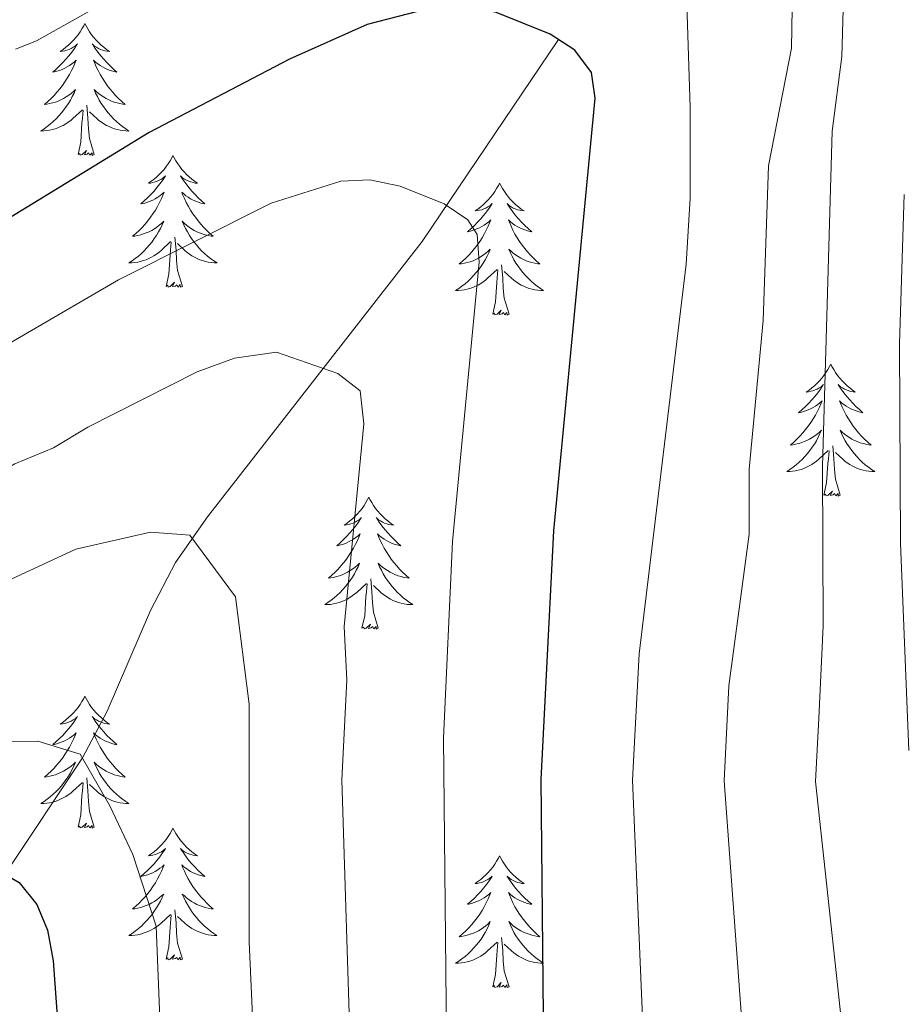
# Model space of a CAD drawing. Units: metres. Extents: x 592117 to 596613, y 4786499 to 4789531.
# Drawn here: x 593996 to 594076, y 4787046 to 4787135 of the extents above; entities that cross this region are included whole.
import ezdxf

# ---------------------------------------------------------------- set-up
doc = ezdxf.new("R2010")
doc.units = ezdxf.units.M
doc.header["$MEASUREMENT"] = 0
doc.linetypes.add('DGN Style 3', pattern=[1147.6976, 819.784, -327.9136])
for name, color, linetype, lineweight in [('Nivel 11', 7, 'Continuous', 0), ('Nivel 36', 7, 'Continuous', 0), ('Nivel 4', 7, 'Continuous', 0), ('Nivel 5', 7, 'Continuous', 0), ('Nivel 61', 7, 'Continuous', 0), ('Nivel 63', 7, 'Continuous', 0)]:
    doc.layers.add(name, color=color, linetype=linetype, lineweight=lineweight)

msp = doc.modelspace()

# ---------------------------------------------------------------- linework, layer by layer
at = {"layer": 'Nivel 11', "color": 142, "linetype": 'DGN Style 3', "lineweight": 13}
msp.add_polyline3d([(593952.61, 4786917.82, 318), (593956.11, 4786924.16, 318.63), (593958.99, 4786931, 319.48), (593960.85, 4786936.5, 320.45), (593964.56, 4786950.69, 323.64), (593967.42, 4786966.39, 327.07), (593969.92, 4786982.63, 330.5), (593972.11, 4787002.15, 334.24), (593973.69, 4787013.13, 336.67), (593975.34, 4787020.22, 338.46), (593977.63, 4787026.27, 340), (593983.58, 4787037.16, 342.32), (593988.53, 4787045.47, 344.51), (593990.41, 4787048.87, 345.85), (593995.08, 4787057.32, 350), (594002.07, 4787067.86, 355), (594004.3, 4787072.08, 356.36), (594008.24, 4787081.17, 358.37), (594010.49, 4787085.52, 359.37), (594013.38, 4787089.65, 360.62), (594032.78, 4787114.51, 368.92), (594045.08, 4787132.78, 375)], dxfattribs=at)
at = {"layer": 'Nivel 36', "color": 92, "linetype": 'Continuous', "lineweight": 0, "flags": 128}
for points in [[(594002.3, 4787134.23), (594002.19, 4787134.01), (594002.03, 4787133.73), (594001.86, 4787133.47), (594001.68, 4787133.21), (594001.49, 4787132.96), (594001.28, 4787132.72), (594001.06, 4787132.5), (594000.83, 4787132.28), (594000.59, 4787132.08), (594000.34, 4787131.89), (594000.08, 4787131.71), (594000.28, 4787131.73), (594000.48, 4787131.77), (594000.68, 4787131.83), (594000.87, 4787131.89), (594001.06, 4787131.98), (594001.25, 4787132.08), (594001.42, 4787132.19), (594001.62, 4787132.38), (594001.58, 4787132.32), (594001.35, 4787131.97), (594001.11, 4787131.63), (594000.85, 4787131.31), (594000.59, 4787130.99), (594000.31, 4787130.69), (594000.01, 4787130.39), (593999.71, 4787130.11), (593999.4, 4787129.84), (593999.52, 4787129.86), (593999.77, 4787129.92), (594000.01, 4787129.99), (594000.25, 4787130.08), (594000.48, 4787130.19), (594000.7, 4787130.3), (594000.92, 4787130.43), (594001.12, 4787130.58), (594001.32, 4787130.74), (594001.51, 4787130.91), (594001.42, 4787130.69), (594001.26, 4787130.32), (594001.09, 4787129.97), (594000.91, 4787129.62), (594000.71, 4787129.28), (594000.49, 4787128.95), (594000.27, 4787128.63), (594000.03, 4787128.32), (593999.78, 4787128.01), (593999.51, 4787127.72), (593999.24, 4787127.44), (593998.95, 4787127.17), (593998.65, 4787126.91), (593998.85, 4787126.94), (593999.12, 4787126.99), (593999.38, 4787127.05), (593999.64, 4787127.13), (593999.89, 4787127.22), (594000.14, 4787127.33), (594000.38, 4787127.45), (594000.62, 4787127.59), (594000.84, 4787127.74), (594001.06, 4787127.91), (594001.27, 4787128.08), (594001.46, 4787128.27), (594001.32, 4787127.94)], [(594002.3, 4787134.23), (594002.41, 4787134.01), (594002.56, 4787133.73), (594002.73, 4787133.47), (594002.91, 4787133.21), (594003.11, 4787132.96), (594003.31, 4787132.72), (594003.53, 4787132.5), (594003.76, 4787132.28), (594004, 4787132.08), (594004.25, 4787131.89), (594004.51, 4787131.71), (594004.31, 4787131.73), (594004.11, 4787131.77), (594003.91, 4787131.83), (594003.72, 4787131.89), (594003.53, 4787131.98), (594003.35, 4787132.08), (594003.17, 4787132.19), (594002.97, 4787132.38), (594003.01, 4787132.32), (594003.24, 4787131.97), (594003.48, 4787131.63), (594003.74, 4787131.31), (594004.01, 4787130.99), (594004.29, 4787130.69), (594004.58, 4787130.39), (594004.88, 4787130.11), (594005.19, 4787129.84), (594005.07, 4787129.86), (594004.82, 4787129.92), (594004.58, 4787129.99), (594004.35, 4787130.08), (594004.11, 4787130.19), (594003.89, 4787130.3), (594003.68, 4787130.43), (594003.47, 4787130.58), (594003.27, 4787130.74), (594003.09, 4787130.91), (594003.17, 4787130.69), (594003.33, 4787130.32), (594003.5, 4787129.97), (594003.69, 4787129.62), (594003.89, 4787129.28), (594004.1, 4787128.95), (594004.32, 4787128.63), (594004.56, 4787128.32), (594004.81, 4787128.01), (594005.08, 4787127.72), (594005.35, 4787127.44), (594005.64, 4787127.17), (594005.94, 4787126.91), (594005.74, 4787126.94), (594005.47, 4787126.99), (594005.21, 4787127.05), (594004.95, 4787127.13), (594004.7, 4787127.22), (594004.45, 4787127.33), (594004.21, 4787127.45), (594003.97, 4787127.59), (594003.75, 4787127.74), (594003.53, 4787127.91), (594003.33, 4787128.08), (594003.13, 4787128.27), (594003.27, 4787127.94)], [(594001.32, 4787127.94), (594001.16, 4787127.62), (594000.99, 4787127.31), (594000.81, 4787127), (594000.61, 4787126.71), (594000.41, 4787126.42), (594000.18, 4787126.14), (593999.95, 4787125.87), (593999.7, 4787125.61), (593999.44, 4787125.37), (593999.17, 4787125.13), (593998.89, 4787124.91), (593998.61, 4787124.7), (593998.32, 4787124.51), (593998.58, 4787124.52), (593998.84, 4787124.55), (593999.11, 4787124.59), (593999.37, 4787124.64), (593999.62, 4787124.72), (593999.87, 4787124.8), (594000.11, 4787124.91), (594000.35, 4787125.02), (594000.58, 4787125.15), (594000.8, 4787125.3), (594001.02, 4787125.46), (594001.22, 4787125.63), (594002.07, 4787126.43)], [(594003.27, 4787127.94), (594003.43, 4787127.62), (594003.6, 4787127.31), (594003.78, 4787127), (594003.98, 4787126.71), (594004.19, 4787126.42), (594004.41, 4787126.14), (594004.65, 4787125.87), (594004.89, 4787125.61), (594005.15, 4787125.37), (594005.42, 4787125.13), (594005.7, 4787124.91), (594005.99, 4787124.7), (594006.28, 4787124.51), (594006.01, 4787124.52), (594005.75, 4787124.55), (594005.49, 4787124.59), (594005.23, 4787124.64), (594004.97, 4787124.72), (594004.72, 4787124.8), (594004.48, 4787124.91), (594004.24, 4787125.02), (594004.01, 4787125.15), (594003.79, 4787125.3), (594003.57, 4787125.46), (594003.37, 4787125.63), (594002.71, 4787126.25)], [(594003.15, 4787122.38), (594002.72, 4787123.82), (594002.63, 4787124.72), (594002.58, 4787125.67), (594002.48, 4787126.83)], [(594001.68, 4787122.38), (594001.92, 4787123.49), (594002.03, 4787125.24), (594002.08, 4787125.67), (594002.15, 4787126.39)], [(594003.15, 4787122.38), (594002.97, 4787122.31), (594002.95, 4787122.55), (594002.76, 4787122.33), (594002.64, 4787122.53), (594002.52, 4787122.42), (594002.25, 4787122.37), (594002.45, 4787122.76), (594002.06, 4787122.38), (594001.87, 4787122.33), (594001.83, 4787122.49), (594001.68, 4787122.38)], [(594010.26, 4787122.31), (594010.15, 4787122.09), (594009.99, 4787121.81), (594009.82, 4787121.55), (594009.64, 4787121.29), (594009.45, 4787121.04), (594009.24, 4787120.81), (594009.02, 4787120.58), (594008.79, 4787120.36), (594008.55, 4787120.16), (594008.3, 4787119.97), (594008.04, 4787119.79), (594008.24, 4787119.81), (594008.44, 4787119.85), (594008.64, 4787119.91), (594008.83, 4787119.98), (594009.02, 4787120.06), (594009.21, 4787120.16), (594009.38, 4787120.27), (594009.58, 4787120.46), (594009.54, 4787120.4), (594009.31, 4787120.05), (594009.07, 4787119.72), (594008.81, 4787119.39), (594008.55, 4787119.07), (594008.27, 4787118.77), (594007.97, 4787118.48), (594007.67, 4787118.19), (594007.36, 4787117.92), (594007.48, 4787117.95), (594007.73, 4787118), (594007.97, 4787118.08), (594008.21, 4787118.16), (594008.44, 4787118.27), (594008.66, 4787118.39), (594008.88, 4787118.52), (594009.08, 4787118.66), (594009.28, 4787118.82), (594009.47, 4787118.99), (594009.38, 4787118.77), (594009.22, 4787118.41), (594009.05, 4787118.05), (594008.87, 4787117.7), (594008.67, 4787117.36), (594008.45, 4787117.03), (594008.23, 4787116.71), (594007.99, 4787116.4), (594007.74, 4787116.1), (594007.47, 4787115.8), (594007.2, 4787115.52), (594006.91, 4787115.25), (594006.61, 4787114.99), (594006.81, 4787115.02), (594007.08, 4787115.07), (594007.34, 4787115.13), (594007.6, 4787115.21), (594007.85, 4787115.3), (594008.1, 4787115.41), (594008.34, 4787115.53), (594008.58, 4787115.67), (594008.8, 4787115.82), (594009.02, 4787115.99), (594009.23, 4787116.16), (594009.42, 4787116.35), (594009.28, 4787116.02)], [(594010.26, 4787122.31), (594010.37, 4787122.09), (594010.52, 4787121.81), (594010.69, 4787121.55), (594010.87, 4787121.29), (594011.07, 4787121.04), (594011.27, 4787120.81), (594011.49, 4787120.58), (594011.72, 4787120.36), (594011.96, 4787120.16), (594012.21, 4787119.97), (594012.47, 4787119.79), (594012.27, 4787119.81), (594012.07, 4787119.85), (594011.87, 4787119.91), (594011.68, 4787119.98), (594011.49, 4787120.06), (594011.31, 4787120.16), (594011.13, 4787120.27), (594010.93, 4787120.46), (594010.97, 4787120.4), (594011.2, 4787120.05), (594011.44, 4787119.72), (594011.7, 4787119.39), (594011.97, 4787119.07), (594012.25, 4787118.77), (594012.54, 4787118.48), (594012.84, 4787118.19), (594013.15, 4787117.92), (594013.03, 4787117.95), (594012.78, 4787118), (594012.54, 4787118.08), (594012.31, 4787118.16), (594012.07, 4787118.27), (594011.85, 4787118.39), (594011.64, 4787118.52), (594011.43, 4787118.66), (594011.23, 4787118.82), (594011.05, 4787118.99), (594011.13, 4787118.77), (594011.29, 4787118.41), (594011.46, 4787118.05), (594011.65, 4787117.7), (594011.85, 4787117.36), (594012.06, 4787117.03), (594012.28, 4787116.71), (594012.52, 4787116.4), (594012.77, 4787116.1), (594013.04, 4787115.8), (594013.31, 4787115.52), (594013.6, 4787115.25), (594013.9, 4787114.99), (594013.7, 4787115.02), (594013.43, 4787115.07), (594013.17, 4787115.13), (594012.91, 4787115.21), (594012.66, 4787115.3), (594012.41, 4787115.41), (594012.17, 4787115.53), (594011.93, 4787115.67), (594011.71, 4787115.82), (594011.49, 4787115.99), (594011.29, 4787116.16), (594011.09, 4787116.35), (594011.23, 4787116.02)], [(594039.77, 4787119.8), (594039.66, 4787119.58), (594039.5, 4787119.31), (594039.34, 4787119.04), (594039.15, 4787118.78), (594038.96, 4787118.53), (594038.75, 4787118.3), (594038.53, 4787118.07), (594038.3, 4787117.85), (594038.06, 4787117.65), (594037.81, 4787117.46), (594037.55, 4787117.28), (594037.75, 4787117.31), (594037.95, 4787117.34), (594038.15, 4787117.4), (594038.35, 4787117.47), (594038.54, 4787117.55), (594038.72, 4787117.65), (594038.89, 4787117.76), (594039.1, 4787117.95), (594039.06, 4787117.89), (594038.83, 4787117.55), (594038.58, 4787117.21), (594038.33, 4787116.88), (594038.06, 4787116.57), (594037.78, 4787116.26), (594037.49, 4787115.97), (594037.19, 4787115.69), (594036.87, 4787115.41), (594037, 4787115.44), (594037.24, 4787115.49), (594037.48, 4787115.57), (594037.72, 4787115.66), (594037.95, 4787115.76), (594038.17, 4787115.88), (594038.39, 4787116.01), (594038.6, 4787116.15), (594038.79, 4787116.31), (594038.98, 4787116.48), (594038.89, 4787116.26), (594038.74, 4787115.9), (594038.57, 4787115.54), (594038.38, 4787115.2), (594038.18, 4787114.86), (594037.97, 4787114.53), (594037.74, 4787114.2), (594037.5, 4787113.89), (594037.25, 4787113.59), (594036.99, 4787113.3), (594036.71, 4787113.01), (594036.43, 4787112.75), (594036.13, 4787112.49), (594036.33, 4787112.51), (594036.59, 4787112.56), (594036.85, 4787112.62), (594037.11, 4787112.7), (594037.37, 4787112.79), (594037.62, 4787112.9), (594037.86, 4787113.03), (594038.09, 4787113.16), (594038.32, 4787113.31), (594038.53, 4787113.48), (594038.74, 4787113.65), (594038.93, 4787113.84), (594038.79, 4787113.51)], [(594039.77, 4787119.8), (594039.88, 4787119.58), (594040.04, 4787119.31), (594040.2, 4787119.04), (594040.39, 4787118.78), (594040.58, 4787118.53), (594040.79, 4787118.3), (594041.01, 4787118.07), (594041.24, 4787117.85), (594041.48, 4787117.65), (594041.73, 4787117.46), (594041.99, 4787117.28), (594041.79, 4787117.31), (594041.59, 4787117.34), (594041.39, 4787117.4), (594041.19, 4787117.47), (594041, 4787117.55), (594040.82, 4787117.65), (594040.65, 4787117.76), (594040.44, 4787117.95), (594040.48, 4787117.89), (594040.71, 4787117.55), (594040.96, 4787117.21), (594041.21, 4787116.88), (594041.48, 4787116.57), (594041.76, 4787116.26), (594042.05, 4787115.97), (594042.35, 4787115.69), (594042.67, 4787115.41), (594042.54, 4787115.44), (594042.3, 4787115.49), (594042.06, 4787115.57), (594041.82, 4787115.66), (594041.59, 4787115.76), (594041.37, 4787115.88), (594041.15, 4787116.01), (594040.94, 4787116.15), (594040.75, 4787116.31), (594040.56, 4787116.48), (594040.65, 4787116.26), (594040.8, 4787115.9), (594040.97, 4787115.54), (594041.16, 4787115.2), (594041.36, 4787114.86), (594041.57, 4787114.53), (594041.8, 4787114.2), (594042.04, 4787113.89), (594042.29, 4787113.59), (594042.55, 4787113.3), (594042.83, 4787113.01), (594043.11, 4787112.75), (594043.41, 4787112.49), (594043.21, 4787112.51), (594042.95, 4787112.56), (594042.69, 4787112.62), (594042.43, 4787112.7), (594042.17, 4787112.79), (594041.92, 4787112.9), (594041.68, 4787113.03), (594041.45, 4787113.16), (594041.22, 4787113.31), (594041.01, 4787113.48), (594040.8, 4787113.65), (594040.61, 4787113.84), (594040.75, 4787113.51)], [(594009.28, 4787116.02), (594009.12, 4787115.7), (594008.95, 4787115.39), (594008.77, 4787115.08), (594008.57, 4787114.79), (594008.37, 4787114.5), (594008.14, 4787114.22), (594007.91, 4787113.95), (594007.66, 4787113.69), (594007.4, 4787113.45), (594007.13, 4787113.21), (594006.85, 4787112.99), (594006.57, 4787112.78), (594006.28, 4787112.59), (594006.54, 4787112.6), (594006.8, 4787112.63), (594007.07, 4787112.67), (594007.33, 4787112.73), (594007.58, 4787112.8), (594007.83, 4787112.88), (594008.07, 4787112.99), (594008.31, 4787113.1), (594008.54, 4787113.23), (594008.76, 4787113.38), (594008.98, 4787113.54), (594009.18, 4787113.71), (594010.03, 4787114.51)], [(594011.23, 4787116.02), (594011.39, 4787115.7), (594011.56, 4787115.39), (594011.74, 4787115.08), (594011.94, 4787114.79), (594012.15, 4787114.5), (594012.37, 4787114.22), (594012.61, 4787113.95), (594012.85, 4787113.69), (594013.11, 4787113.45), (594013.38, 4787113.21), (594013.66, 4787112.99), (594013.95, 4787112.78), (594014.24, 4787112.59), (594013.97, 4787112.6), (594013.71, 4787112.63), (594013.45, 4787112.67), (594013.19, 4787112.73), (594012.93, 4787112.8), (594012.68, 4787112.88), (594012.44, 4787112.99), (594012.2, 4787113.1), (594011.97, 4787113.23), (594011.75, 4787113.38), (594011.53, 4787113.54), (594011.33, 4787113.71), (594010.67, 4787114.33)], [(594009.64, 4787110.46), (594009.88, 4787111.57), (594009.99, 4787113.32), (594010.04, 4787113.75), (594010.11, 4787114.47)], [(594011.11, 4787110.46), (594010.68, 4787111.9), (594010.59, 4787112.8), (594010.54, 4787113.75), (594010.44, 4787114.91)], [(594038.79, 4787113.51), (594038.64, 4787113.19), (594038.47, 4787112.88), (594038.29, 4787112.57), (594038.09, 4787112.28), (594037.88, 4787111.99), (594037.66, 4787111.71), (594037.42, 4787111.44), (594037.17, 4787111.19), (594036.92, 4787110.94), (594036.65, 4787110.71), (594036.37, 4787110.49), (594036.08, 4787110.28), (594035.79, 4787110.09), (594036.05, 4787110.09), (594036.32, 4787110.12), (594036.58, 4787110.16), (594036.84, 4787110.22), (594037.09, 4787110.29), (594037.34, 4787110.38), (594037.59, 4787110.48), (594037.83, 4787110.59), (594038.06, 4787110.73), (594038.28, 4787110.87), (594038.49, 4787111.03), (594038.69, 4787111.2), (594039.54, 4787112)], [(594040.75, 4787113.51), (594040.9, 4787113.19), (594041.07, 4787112.88), (594041.25, 4787112.57), (594041.45, 4787112.28), (594041.66, 4787111.99), (594041.88, 4787111.71), (594042.12, 4787111.44), (594042.37, 4787111.19), (594042.62, 4787110.94), (594042.89, 4787110.71), (594043.17, 4787110.49), (594043.46, 4787110.28), (594043.75, 4787110.09), (594043.49, 4787110.09), (594043.22, 4787110.12), (594042.96, 4787110.16), (594042.7, 4787110.22), (594042.45, 4787110.29), (594042.2, 4787110.38), (594041.95, 4787110.48), (594041.71, 4787110.59), (594041.48, 4787110.73), (594041.26, 4787110.87), (594041.05, 4787111.03), (594040.85, 4787111.2), (594040.19, 4787111.82)], [(594040.62, 4787107.95), (594040.19, 4787109.39), (594040.1, 4787110.29), (594040.05, 4787111.24), (594039.95, 4787112.41)], [(594039.15, 4787107.95), (594039.4, 4787109.07), (594039.51, 4787110.81), (594039.56, 4787111.24), (594039.62, 4787111.97)], [(594011.11, 4787110.46), (594010.93, 4787110.39), (594010.91, 4787110.63), (594010.72, 4787110.41), (594010.6, 4787110.61), (594010.48, 4787110.5), (594010.21, 4787110.45), (594010.41, 4787110.84), (594010.02, 4787110.46), (594009.83, 4787110.41), (594009.79, 4787110.57), (594009.64, 4787110.46)], [(594040.62, 4787107.95), (594040.45, 4787107.88), (594040.43, 4787108.12), (594040.24, 4787107.9), (594040.12, 4787108.1), (594040, 4787107.99), (594039.73, 4787107.94), (594039.92, 4787108.33), (594039.54, 4787107.95), (594039.35, 4787107.9), (594039.31, 4787108.06), (594039.15, 4787107.95)], [(594069.69, 4787103.44), (594069.58, 4787103.22), (594069.43, 4787102.95), (594069.26, 4787102.68), (594069.07, 4787102.42), (594068.88, 4787102.17), (594068.67, 4787101.94), (594068.45, 4787101.71), (594068.23, 4787101.49), (594067.99, 4787101.29), (594067.73, 4787101.1), (594067.47, 4787100.92), (594067.67, 4787100.95), (594067.88, 4787100.99), (594068.07, 4787101.04), (594068.27, 4787101.11), (594068.46, 4787101.19), (594068.64, 4787101.29), (594068.81, 4787101.4), (594069.02, 4787101.59), (594068.98, 4787101.53), (594068.75, 4787101.19), (594068.51, 4787100.85), (594068.25, 4787100.52), (594067.98, 4787100.21), (594067.7, 4787099.9), (594067.41, 4787099.61), (594067.11, 4787099.33), (594066.79, 4787099.05), (594066.92, 4787099.08), (594067.16, 4787099.14), (594067.41, 4787099.21), (594067.64, 4787099.3), (594067.87, 4787099.4), (594068.09, 4787099.52), (594068.31, 4787099.65), (594068.52, 4787099.79), (594068.71, 4787099.95), (594068.9, 4787100.12), (594068.81, 4787099.9), (594068.66, 4787099.54), (594068.49, 4787099.18), (594068.3, 4787098.84), (594068.1, 4787098.5), (594067.89, 4787098.17), (594067.66, 4787097.84), (594067.42, 4787097.53), (594067.17, 4787097.23), (594066.91, 4787096.94), (594066.63, 4787096.66), (594066.35, 4787096.39), (594066.05, 4787096.13), (594066.25, 4787096.15), (594066.51, 4787096.2), (594066.78, 4787096.26), (594067.03, 4787096.34), (594067.29, 4787096.44), (594067.54, 4787096.54), (594067.78, 4787096.67), (594068.01, 4787096.81), (594068.24, 4787096.95), (594068.45, 4787097.12), (594068.66, 4787097.29), (594068.85, 4787097.48), (594068.71, 4787097.16)], [(594069.69, 4787103.44), (594069.8, 4787103.22), (594069.96, 4787102.95), (594070.13, 4787102.68), (594070.31, 4787102.42), (594070.5, 4787102.17), (594070.71, 4787101.94), (594070.93, 4787101.71), (594071.16, 4787101.49), (594071.4, 4787101.29), (594071.65, 4787101.1), (594071.91, 4787100.92), (594071.71, 4787100.95), (594071.51, 4787100.98), (594071.31, 4787101.04), (594071.11, 4787101.11), (594070.92, 4787101.19), (594070.74, 4787101.29), (594070.57, 4787101.4), (594070.36, 4787101.59), (594070.4, 4787101.53), (594070.63, 4787101.19), (594070.88, 4787100.85), (594071.13, 4787100.52), (594071.4, 4787100.21), (594071.68, 4787099.9), (594071.97, 4787099.61), (594072.28, 4787099.33), (594072.59, 4787099.05), (594072.47, 4787099.08), (594072.22, 4787099.14), (594071.98, 4787099.21), (594071.74, 4787099.3), (594071.51, 4787099.4), (594071.29, 4787099.52), (594071.07, 4787099.65), (594070.86, 4787099.79), (594070.67, 4787099.95), (594070.48, 4787100.12), (594070.57, 4787099.9), (594070.72, 4787099.54), (594070.89, 4787099.18), (594071.08, 4787098.84), (594071.28, 4787098.5), (594071.49, 4787098.17), (594071.72, 4787097.84), (594071.96, 4787097.53), (594072.21, 4787097.23), (594072.47, 4787096.94), (594072.75, 4787096.66), (594073.03, 4787096.39), (594073.33, 4787096.13), (594073.14, 4787096.15), (594072.87, 4787096.2), (594072.61, 4787096.26), (594072.35, 4787096.34), (594072.09, 4787096.44), (594071.84, 4787096.54), (594071.6, 4787096.67), (594071.37, 4787096.81), (594071.14, 4787096.95), (594070.93, 4787097.12), (594070.72, 4787097.29), (594070.53, 4787097.48), (594070.67, 4787097.16)], [(594068.71, 4787097.16), (594068.56, 4787096.83), (594068.39, 4787096.52), (594068.21, 4787096.22), (594068.01, 4787095.92), (594067.8, 4787095.63), (594067.58, 4787095.35), (594067.34, 4787095.09), (594067.1, 4787094.83), (594066.84, 4787094.58), (594066.57, 4787094.35), (594066.29, 4787094.13), (594066, 4787093.92), (594065.71, 4787093.73), (594065.98, 4787093.73), (594066.24, 4787093.76), (594066.5, 4787093.8), (594066.76, 4787093.86), (594067.01, 4787093.93), (594067.27, 4787094.02), (594067.51, 4787094.12), (594067.75, 4787094.24), (594067.98, 4787094.37), (594068.2, 4787094.51), (594068.41, 4787094.67), (594068.61, 4787094.84), (594069.46, 4787095.64)], [(594070.67, 4787097.16), (594070.82, 4787096.83), (594070.99, 4787096.52), (594071.17, 4787096.22), (594071.37, 4787095.92), (594071.58, 4787095.63), (594071.81, 4787095.35), (594072.04, 4787095.09), (594072.29, 4787094.83), (594072.54, 4787094.58), (594072.81, 4787094.35), (594073.09, 4787094.13), (594073.38, 4787093.92), (594073.67, 4787093.73), (594073.41, 4787093.73), (594073.14, 4787093.76), (594072.88, 4787093.8), (594072.62, 4787093.86), (594072.37, 4787093.93), (594072.12, 4787094.02), (594071.87, 4787094.12), (594071.63, 4787094.24), (594071.41, 4787094.37), (594071.18, 4787094.51), (594070.97, 4787094.67), (594070.77, 4787094.84), (594070.11, 4787095.46)], [(594069.07, 4787091.59), (594069.32, 4787092.71), (594069.43, 4787094.45), (594069.48, 4787094.88), (594069.54, 4787095.61)], [(594070.54, 4787091.59), (594070.11, 4787093.03), (594070.02, 4787093.93), (594069.98, 4787094.88), (594069.87, 4787096.05)], [(594070.54, 4787091.59), (594070.37, 4787091.52), (594070.35, 4787091.76), (594070.16, 4787091.54), (594070.04, 4787091.74), (594069.92, 4787091.63), (594069.65, 4787091.58), (594069.84, 4787091.97), (594069.46, 4787091.59), (594069.27, 4787091.54), (594069.23, 4787091.7), (594069.07, 4787091.59)], [(594027.95, 4787091.42), (594027.84, 4787091.2), (594027.69, 4787090.92), (594027.52, 4787090.66), (594027.34, 4787090.4), (594027.14, 4787090.15), (594026.94, 4787089.91), (594026.72, 4787089.69), (594026.49, 4787089.47), (594026.25, 4787089.27), (594026, 4787089.08), (594025.74, 4787088.9), (594025.93, 4787088.92), (594026.14, 4787088.96), (594026.34, 4787089.01), (594026.53, 4787089.08), (594026.72, 4787089.17), (594026.9, 4787089.27), (594027.08, 4787089.38), (594027.28, 4787089.57), (594027.24, 4787089.51), (594027.01, 4787089.16), (594026.77, 4787088.83), (594026.51, 4787088.5), (594026.24, 4787088.18), (594025.96, 4787087.88), (594025.67, 4787087.58), (594025.37, 4787087.3), (594025.05, 4787087.03), (594025.18, 4787087.05), (594025.43, 4787087.11), (594025.67, 4787087.18), (594025.9, 4787087.27), (594026.13, 4787087.37), (594026.36, 4787087.49), (594026.57, 4787087.62), (594026.78, 4787087.77), (594026.98, 4787087.93), (594027.16, 4787088.1), (594027.08, 4787087.87), (594026.92, 4787087.51), (594026.75, 4787087.16), (594026.56, 4787086.81), (594026.36, 4787086.47), (594026.15, 4787086.14), (594025.93, 4787085.82), (594025.69, 4787085.51), (594025.43, 4787085.2), (594025.17, 4787084.91), (594024.9, 4787084.63), (594024.61, 4787084.36), (594024.31, 4787084.1), (594024.51, 4787084.13), (594024.77, 4787084.17), (594025.04, 4787084.24), (594025.3, 4787084.32), (594025.55, 4787084.41), (594025.8, 4787084.52), (594026.04, 4787084.64), (594026.27, 4787084.78), (594026.5, 4787084.93), (594026.72, 4787085.09), (594026.92, 4787085.27), (594027.12, 4787085.46), (594026.98, 4787085.13)], [(594027.95, 4787091.42), (594028.06, 4787091.2), (594028.22, 4787090.92), (594028.39, 4787090.66), (594028.57, 4787090.4), (594028.76, 4787090.15), (594028.97, 4787089.91), (594029.19, 4787089.69), (594029.42, 4787089.47), (594029.66, 4787089.27), (594029.91, 4787089.08), (594030.17, 4787088.9), (594029.97, 4787088.92), (594029.77, 4787088.96), (594029.57, 4787089.01), (594029.37, 4787089.08), (594029.19, 4787089.17), (594029, 4787089.27), (594028.83, 4787089.38), (594028.63, 4787089.57), (594028.67, 4787089.51), (594028.9, 4787089.16), (594029.14, 4787088.83), (594029.39, 4787088.5), (594029.66, 4787088.18), (594029.94, 4787087.88), (594030.23, 4787087.58), (594030.54, 4787087.3), (594030.85, 4787087.03), (594030.73, 4787087.05), (594030.48, 4787087.11), (594030.24, 4787087.18), (594030, 4787087.27), (594029.77, 4787087.37), (594029.55, 4787087.49), (594029.33, 4787087.62), (594029.13, 4787087.77), (594028.93, 4787087.93), (594028.74, 4787088.1), (594028.83, 4787087.87), (594028.99, 4787087.51), (594029.16, 4787087.16), (594029.34, 4787086.81), (594029.54, 4787086.47), (594029.75, 4787086.14), (594029.98, 4787085.82), (594030.22, 4787085.51), (594030.47, 4787085.2), (594030.73, 4787084.91), (594031.01, 4787084.63), (594031.3, 4787084.36), (594031.59, 4787084.1), (594031.4, 4787084.13), (594031.13, 4787084.17), (594030.87, 4787084.24), (594030.61, 4787084.32), (594030.35, 4787084.41), (594030.11, 4787084.52), (594029.87, 4787084.64), (594029.63, 4787084.78), (594029.41, 4787084.93), (594029.19, 4787085.09), (594028.98, 4787085.27), (594028.79, 4787085.46), (594028.93, 4787085.13)], [(594026.98, 4787085.13), (594026.82, 4787084.81), (594026.65, 4787084.5), (594026.47, 4787084.19), (594026.27, 4787083.89), (594026.06, 4787083.61), (594025.84, 4787083.33), (594025.6, 4787083.06), (594025.36, 4787082.8), (594025.1, 4787082.56), (594024.83, 4787082.32), (594024.55, 4787082.1), (594024.26, 4787081.89), (594023.97, 4787081.7), (594024.24, 4787081.71), (594024.5, 4787081.73), (594024.76, 4787081.78), (594025.02, 4787081.83), (594025.28, 4787081.91), (594025.53, 4787081.99), (594025.77, 4787082.09), (594026.01, 4787082.21), (594026.24, 4787082.34), (594026.46, 4787082.49), (594026.67, 4787082.65), (594026.88, 4787082.81), (594027.73, 4787083.61)], [(594028.93, 4787085.13), (594029.09, 4787084.81), (594029.25, 4787084.5), (594029.44, 4787084.19), (594029.63, 4787083.89), (594029.84, 4787083.61), (594030.07, 4787083.33), (594030.3, 4787083.06), (594030.55, 4787082.8), (594030.81, 4787082.56), (594031.07, 4787082.32), (594031.35, 4787082.1), (594031.64, 4787081.89), (594031.93, 4787081.7), (594031.67, 4787081.71), (594031.41, 4787081.73), (594031.14, 4787081.78), (594030.88, 4787081.83), (594030.63, 4787081.91), (594030.38, 4787081.99), (594030.13, 4787082.09), (594029.9, 4787082.21), (594029.67, 4787082.34), (594029.45, 4787082.49), (594029.23, 4787082.65), (594029.03, 4787082.81), (594028.37, 4787083.43)], [(594028.8, 4787079.57), (594028.37, 4787081.01), (594028.28, 4787081.91), (594028.24, 4787082.86), (594028.14, 4787084.02)], [(594027.33, 4787079.57), (594027.58, 4787080.68), (594027.69, 4787082.43), (594027.74, 4787082.86), (594027.8, 4787083.58)], [(594028.8, 4787079.57), (594028.63, 4787079.5), (594028.61, 4787079.74), (594028.42, 4787079.51), (594028.3, 4787079.72), (594028.18, 4787079.61), (594027.91, 4787079.55), (594028.11, 4787079.95), (594027.72, 4787079.57), (594027.53, 4787079.51), (594027.49, 4787079.68), (594027.33, 4787079.57)], [(594002.3, 4787073.43), (594002.19, 4787073.21), (594002.03, 4787072.94), (594001.86, 4787072.67), (594001.68, 4787072.41), (594001.49, 4787072.17), (594001.28, 4787071.93), (594001.06, 4787071.7), (594000.83, 4787071.49), (594000.59, 4787071.28), (594000.34, 4787071.09), (594000.08, 4787070.91), (594000.28, 4787070.94), (594000.48, 4787070.97), (594000.68, 4787071.03), (594000.87, 4787071.1), (594001.06, 4787071.18), (594001.25, 4787071.28), (594001.42, 4787071.39), (594001.62, 4787071.59), (594001.58, 4787071.52), (594001.35, 4787071.18), (594001.11, 4787070.84), (594000.85, 4787070.51), (594000.59, 4787070.2), (594000.31, 4787069.89), (594000.01, 4787069.6), (593999.71, 4787069.32), (593999.4, 4787069.05), (593999.52, 4787069.07), (593999.77, 4787069.13), (594000.01, 4787069.2), (594000.25, 4787069.29), (594000.48, 4787069.39), (594000.7, 4787069.51), (594000.92, 4787069.64), (594001.12, 4787069.78), (594001.32, 4787069.94), (594001.51, 4787070.11), (594001.42, 4787069.89), (594001.26, 4787069.53), (594001.09, 4787069.17), (594000.91, 4787068.83), (594000.71, 4787068.49), (594000.49, 4787068.16), (594000.27, 4787067.83), (594000.03, 4787067.52), (593999.78, 4787067.22), (593999.51, 4787066.93), (593999.24, 4787066.65), (593998.95, 4787066.38), (593998.65, 4787066.12), (593998.85, 4787066.14), (593999.12, 4787066.19), (593999.38, 4787066.25), (593999.64, 4787066.33), (593999.89, 4787066.43), (594000.14, 4787066.53), (594000.38, 4787066.66), (594000.62, 4787066.79), (594000.84, 4787066.95), (594001.06, 4787067.11), (594001.27, 4787067.29), (594001.46, 4787067.47), (594001.32, 4787067.15)], [(594002.3, 4787073.43), (594002.41, 4787073.21), (594002.56, 4787072.94), (594002.73, 4787072.67), (594002.91, 4787072.41), (594003.11, 4787072.17), (594003.31, 4787071.93), (594003.53, 4787071.7), (594003.76, 4787071.49), (594004, 4787071.28), (594004.25, 4787071.09), (594004.51, 4787070.91), (594004.31, 4787070.94), (594004.11, 4787070.97), (594003.91, 4787071.03), (594003.72, 4787071.1), (594003.53, 4787071.18), (594003.35, 4787071.28), (594003.17, 4787071.39), (594002.97, 4787071.59), (594003.01, 4787071.52), (594003.24, 4787071.18), (594003.48, 4787070.84), (594003.74, 4787070.51), (594004.01, 4787070.2), (594004.29, 4787069.89), (594004.58, 4787069.6), (594004.88, 4787069.32), (594005.19, 4787069.05), (594005.07, 4787069.07), (594004.82, 4787069.13), (594004.58, 4787069.2), (594004.35, 4787069.29), (594004.11, 4787069.39), (594003.89, 4787069.51), (594003.68, 4787069.64), (594003.47, 4787069.78), (594003.27, 4787069.94), (594003.09, 4787070.11), (594003.17, 4787069.89), (594003.33, 4787069.53), (594003.5, 4787069.17), (594003.69, 4787068.83), (594003.89, 4787068.49), (594004.1, 4787068.16), (594004.32, 4787067.83), (594004.56, 4787067.52), (594004.81, 4787067.22), (594005.08, 4787066.93), (594005.35, 4787066.65), (594005.64, 4787066.38), (594005.94, 4787066.12), (594005.74, 4787066.14), (594005.47, 4787066.19), (594005.21, 4787066.25), (594004.95, 4787066.33), (594004.7, 4787066.43), (594004.45, 4787066.53), (594004.21, 4787066.66), (594003.97, 4787066.79), (594003.75, 4787066.95), (594003.53, 4787067.11), (594003.33, 4787067.29), (594003.13, 4787067.47), (594003.27, 4787067.15)], [(594001.32, 4787067.15), (594001.16, 4787066.83), (594000.99, 4787066.51), (594000.81, 4787066.21), (594000.61, 4787065.91), (594000.41, 4787065.62), (594000.18, 4787065.34), (593999.95, 4787065.07), (593999.7, 4787064.82), (593999.44, 4787064.57), (593999.17, 4787064.34), (593998.89, 4787064.12), (593998.61, 4787063.91), (593998.32, 4787063.72), (593998.58, 4787063.73), (593998.84, 4787063.75), (593999.11, 4787063.79), (593999.37, 4787063.85), (593999.62, 4787063.92), (593999.87, 4787064.01), (594000.11, 4787064.11), (594000.35, 4787064.23), (594000.58, 4787064.36), (594000.8, 4787064.5), (594001.02, 4787064.66), (594001.22, 4787064.83), (594002.07, 4787065.63)], [(594003.27, 4787067.15), (594003.43, 4787066.83), (594003.6, 4787066.51), (594003.78, 4787066.21), (594003.98, 4787065.91), (594004.19, 4787065.62), (594004.41, 4787065.34), (594004.65, 4787065.07), (594004.89, 4787064.82), (594005.15, 4787064.57), (594005.42, 4787064.34), (594005.7, 4787064.12), (594005.99, 4787063.91), (594006.28, 4787063.72), (594006.01, 4787063.73), (594005.75, 4787063.75), (594005.49, 4787063.79), (594005.23, 4787063.85), (594004.97, 4787063.92), (594004.72, 4787064.01), (594004.48, 4787064.11), (594004.24, 4787064.23), (594004.01, 4787064.36), (594003.79, 4787064.5), (594003.57, 4787064.66), (594003.37, 4787064.83), (594002.71, 4787065.45)], [(594003.15, 4787061.58), (594002.72, 4787063.02), (594002.63, 4787063.92), (594002.58, 4787064.87), (594002.48, 4787066.04)], [(594001.68, 4787061.58), (594001.92, 4787062.7), (594002.03, 4787064.44), (594002.08, 4787064.87), (594002.15, 4787065.6)], [(594003.15, 4787061.58), (594002.97, 4787061.51), (594002.95, 4787061.75), (594002.76, 4787061.53), (594002.64, 4787061.73), (594002.52, 4787061.62), (594002.25, 4787061.57), (594002.45, 4787061.96), (594002.06, 4787061.58), (594001.87, 4787061.53), (594001.83, 4787061.69), (594001.68, 4787061.58)], [(594010.26, 4787061.51), (594010.15, 4787061.29), (594009.99, 4787061.02), (594009.82, 4787060.75), (594009.64, 4787060.49), (594009.45, 4787060.25), (594009.24, 4787060.01), (594009.02, 4787059.78), (594008.79, 4787059.57), (594008.55, 4787059.36), (594008.3, 4787059.17), (594008.04, 4787058.99), (594008.24, 4787059.02), (594008.44, 4787059.06), (594008.64, 4787059.11), (594008.83, 4787059.18), (594009.02, 4787059.27), (594009.21, 4787059.36), (594009.38, 4787059.48), (594009.58, 4787059.67), (594009.54, 4787059.6), (594009.31, 4787059.26), (594009.07, 4787058.92), (594008.81, 4787058.59), (594008.55, 4787058.28), (594008.27, 4787057.97), (594007.97, 4787057.68), (594007.67, 4787057.4), (594007.36, 4787057.13), (594007.48, 4787057.15), (594007.73, 4787057.21), (594007.97, 4787057.28), (594008.21, 4787057.37), (594008.44, 4787057.47), (594008.66, 4787057.59), (594008.88, 4787057.72), (594009.08, 4787057.87), (594009.28, 4787058.02), (594009.47, 4787058.19), (594009.38, 4787057.97), (594009.22, 4787057.61), (594009.05, 4787057.25), (594008.87, 4787056.91), (594008.67, 4787056.57), (594008.45, 4787056.24), (594008.23, 4787055.91), (594007.99, 4787055.6), (594007.74, 4787055.3), (594007.47, 4787055.01), (594007.2, 4787054.73), (594006.91, 4787054.46), (594006.61, 4787054.2), (594006.81, 4787054.22), (594007.08, 4787054.27), (594007.34, 4787054.33), (594007.6, 4787054.41), (594007.85, 4787054.51), (594008.1, 4787054.61), (594008.34, 4787054.74), (594008.58, 4787054.88), (594008.8, 4787055.03), (594009.02, 4787055.19), (594009.23, 4787055.37), (594009.42, 4787055.55), (594009.28, 4787055.23)], [(594010.26, 4787061.51), (594010.37, 4787061.29), (594010.52, 4787061.02), (594010.69, 4787060.75), (594010.87, 4787060.49), (594011.07, 4787060.25), (594011.27, 4787060.01), (594011.49, 4787059.78), (594011.72, 4787059.57), (594011.96, 4787059.36), (594012.21, 4787059.17), (594012.47, 4787058.99), (594012.27, 4787059.02), (594012.07, 4787059.06), (594011.87, 4787059.11), (594011.68, 4787059.18), (594011.49, 4787059.27), (594011.31, 4787059.36), (594011.13, 4787059.48), (594010.93, 4787059.67), (594010.97, 4787059.6), (594011.2, 4787059.26), (594011.44, 4787058.92), (594011.7, 4787058.59), (594011.97, 4787058.28), (594012.25, 4787057.97), (594012.54, 4787057.68), (594012.84, 4787057.4), (594013.15, 4787057.13), (594013.03, 4787057.15), (594012.78, 4787057.21), (594012.54, 4787057.28), (594012.31, 4787057.37), (594012.07, 4787057.47), (594011.85, 4787057.59), (594011.63, 4787057.72), (594011.43, 4787057.87), (594011.23, 4787058.02), (594011.05, 4787058.19), (594011.13, 4787057.97), (594011.29, 4787057.61), (594011.46, 4787057.25), (594011.64, 4787056.91), (594011.84, 4787056.57), (594012.06, 4787056.24), (594012.28, 4787055.91), (594012.52, 4787055.6), (594012.77, 4787055.3), (594013.04, 4787055.01), (594013.31, 4787054.73), (594013.6, 4787054.46), (594013.9, 4787054.2), (594013.7, 4787054.22), (594013.43, 4787054.27), (594013.17, 4787054.33), (594012.91, 4787054.41), (594012.66, 4787054.51), (594012.41, 4787054.61), (594012.17, 4787054.74), (594011.93, 4787054.88), (594011.71, 4787055.03), (594011.49, 4787055.19), (594011.29, 4787055.37), (594011.09, 4787055.55), (594011.23, 4787055.23)], [(594039.77, 4787059), (594039.66, 4787058.79), (594039.5, 4787058.51), (594039.34, 4787058.24), (594039.15, 4787057.99), (594038.96, 4787057.74), (594038.75, 4787057.5), (594038.53, 4787057.27), (594038.3, 4787057.06), (594038.06, 4787056.86), (594037.81, 4787056.67), (594037.55, 4787056.49), (594037.75, 4787056.51), (594037.95, 4787056.55), (594038.15, 4787056.6), (594038.35, 4787056.67), (594038.54, 4787056.76), (594038.72, 4787056.86), (594038.89, 4787056.97), (594039.1, 4787057.16), (594039.06, 4787057.09), (594038.83, 4787056.75), (594038.58, 4787056.41), (594038.33, 4787056.09), (594038.06, 4787055.77), (594037.78, 4787055.47), (594037.49, 4787055.17), (594037.19, 4787054.89), (594036.87, 4787054.62), (594037, 4787054.64), (594037.24, 4787054.7), (594037.48, 4787054.77), (594037.72, 4787054.86), (594037.95, 4787054.96), (594038.17, 4787055.08), (594038.39, 4787055.21), (594038.6, 4787055.36), (594038.79, 4787055.51), (594038.98, 4787055.68), (594038.89, 4787055.46), (594038.74, 4787055.1), (594038.57, 4787054.75), (594038.38, 4787054.4), (594038.18, 4787054.06), (594037.97, 4787053.73), (594037.74, 4787053.41), (594037.5, 4787053.09), (594037.25, 4787052.79), (594036.99, 4787052.5), (594036.71, 4787052.22), (594036.43, 4787051.95), (594036.13, 4787051.69), (594036.33, 4787051.72), (594036.59, 4787051.76), (594036.85, 4787051.83), (594037.11, 4787051.91), (594037.37, 4787052), (594037.62, 4787052.11), (594037.86, 4787052.23), (594038.09, 4787052.37), (594038.32, 4787052.52), (594038.53, 4787052.68), (594038.74, 4787052.86), (594038.93, 4787053.05), (594038.79, 4787052.72)], [(594039.77, 4787059), (594039.88, 4787058.79), (594040.04, 4787058.51), (594040.2, 4787058.24), (594040.39, 4787057.99), (594040.58, 4787057.74), (594040.79, 4787057.5), (594041.01, 4787057.27), (594041.24, 4787057.06), (594041.48, 4787056.86), (594041.73, 4787056.67), (594041.99, 4787056.49), (594041.79, 4787056.51), (594041.59, 4787056.55), (594041.39, 4787056.6), (594041.19, 4787056.67), (594041, 4787056.76), (594040.82, 4787056.86), (594040.65, 4787056.97), (594040.44, 4787057.16), (594040.48, 4787057.09), (594040.71, 4787056.75), (594040.96, 4787056.41), (594041.21, 4787056.09), (594041.48, 4787055.77), (594041.76, 4787055.47), (594042.05, 4787055.17), (594042.35, 4787054.89), (594042.67, 4787054.62), (594042.54, 4787054.64), (594042.3, 4787054.7), (594042.06, 4787054.77), (594041.82, 4787054.86), (594041.59, 4787054.96), (594041.37, 4787055.08), (594041.15, 4787055.21), (594040.94, 4787055.36), (594040.75, 4787055.51), (594040.56, 4787055.68), (594040.65, 4787055.46), (594040.8, 4787055.1), (594040.97, 4787054.75), (594041.16, 4787054.4), (594041.36, 4787054.06), (594041.57, 4787053.73), (594041.8, 4787053.41), (594042.04, 4787053.09), (594042.29, 4787052.79), (594042.55, 4787052.5), (594042.83, 4787052.22), (594043.11, 4787051.95), (594043.41, 4787051.69), (594043.21, 4787051.72), (594042.95, 4787051.76), (594042.68, 4787051.83), (594042.43, 4787051.91), (594042.17, 4787052), (594041.92, 4787052.11), (594041.68, 4787052.23), (594041.45, 4787052.37), (594041.22, 4787052.52), (594041.01, 4787052.68), (594040.8, 4787052.86), (594040.61, 4787053.05), (594040.75, 4787052.72)], [(594009.28, 4787055.23), (594009.12, 4787054.91), (594008.95, 4787054.59), (594008.77, 4787054.29), (594008.57, 4787053.99), (594008.37, 4787053.7), (594008.14, 4787053.42), (594007.91, 4787053.16), (594007.66, 4787052.9), (594007.4, 4787052.65), (594007.13, 4787052.42), (594006.85, 4787052.2), (594006.57, 4787051.99), (594006.28, 4787051.8), (594006.54, 4787051.81), (594006.8, 4787051.83), (594007.07, 4787051.87), (594007.33, 4787051.93), (594007.58, 4787052), (594007.83, 4787052.09), (594008.07, 4787052.19), (594008.31, 4787052.31), (594008.54, 4787052.44), (594008.76, 4787052.58), (594008.98, 4787052.74), (594009.18, 4787052.91), (594010.03, 4787053.71)], [(594011.23, 4787055.23), (594011.39, 4787054.91), (594011.56, 4787054.59), (594011.74, 4787054.29), (594011.94, 4787053.99), (594012.15, 4787053.7), (594012.37, 4787053.42), (594012.6, 4787053.16), (594012.85, 4787052.9), (594013.11, 4787052.65), (594013.38, 4787052.42), (594013.66, 4787052.2), (594013.95, 4787051.99), (594014.23, 4787051.8), (594013.97, 4787051.81), (594013.71, 4787051.83), (594013.45, 4787051.87), (594013.19, 4787051.93), (594012.93, 4787052), (594012.68, 4787052.09), (594012.44, 4787052.19), (594012.2, 4787052.31), (594011.97, 4787052.44), (594011.75, 4787052.58), (594011.53, 4787052.74), (594011.33, 4787052.91), (594010.67, 4787053.53)], [(594009.64, 4787049.66), (594009.88, 4787050.78), (594009.99, 4787052.52), (594010.04, 4787052.95), (594010.11, 4787053.68)], [(594011.11, 4787049.66), (594010.68, 4787051.1), (594010.59, 4787052.01), (594010.54, 4787052.95), (594010.44, 4787054.12)], [(594038.79, 4787052.72), (594038.64, 4787052.4), (594038.47, 4787052.08), (594038.29, 4787051.78), (594038.09, 4787051.48), (594037.88, 4787051.19), (594037.66, 4787050.92), (594037.42, 4787050.65), (594037.17, 4787050.39), (594036.92, 4787050.15), (594036.65, 4787049.91), (594036.37, 4787049.69), (594036.08, 4787049.48), (594035.79, 4787049.29), (594036.05, 4787049.3), (594036.32, 4787049.32), (594036.58, 4787049.37), (594036.84, 4787049.42), (594037.09, 4787049.49), (594037.34, 4787049.58), (594037.59, 4787049.68), (594037.83, 4787049.8), (594038.06, 4787049.93), (594038.28, 4787050.08), (594038.49, 4787050.23), (594038.69, 4787050.4), (594039.54, 4787051.2)], [(594040.75, 4787052.72), (594040.9, 4787052.4), (594041.07, 4787052.08), (594041.25, 4787051.78), (594041.45, 4787051.48), (594041.66, 4787051.19), (594041.88, 4787050.92), (594042.12, 4787050.65), (594042.36, 4787050.39), (594042.62, 4787050.15), (594042.89, 4787049.91), (594043.17, 4787049.69), (594043.46, 4787049.48), (594043.75, 4787049.29), (594043.48, 4787049.3), (594043.22, 4787049.32), (594042.96, 4787049.37), (594042.7, 4787049.42), (594042.45, 4787049.49), (594042.19, 4787049.58), (594041.95, 4787049.68), (594041.71, 4787049.8), (594041.48, 4787049.93), (594041.26, 4787050.08), (594041.05, 4787050.23), (594040.85, 4787050.4), (594040.19, 4787051.02)], [(594039.15, 4787047.15), (594039.4, 4787048.27), (594039.51, 4787050.01), (594039.56, 4787050.45), (594039.62, 4787051.17)], [(594040.62, 4787047.15), (594040.19, 4787048.59), (594040.1, 4787049.5), (594040.05, 4787050.45), (594039.95, 4787051.61)], [(594011.11, 4787049.66), (594010.93, 4787049.59), (594010.91, 4787049.83), (594010.72, 4787049.61), (594010.6, 4787049.81), (594010.48, 4787049.71), (594010.21, 4787049.65), (594010.41, 4787050.05), (594010.02, 4787049.67), (594009.83, 4787049.61), (594009.79, 4787049.77), (594009.64, 4787049.66)], [(594040.62, 4787047.15), (594040.45, 4787047.09), (594040.43, 4787047.33), (594040.24, 4787047.1), (594040.12, 4787047.31), (594040, 4787047.2), (594039.73, 4787047.14), (594039.92, 4787047.54), (594039.54, 4787047.16), (594039.35, 4787047.1), (594039.31, 4787047.27), (594039.15, 4787047.15)]]:
    msp.add_lwpolyline(points, dxfattribs=at)
at = {"layer": 'Nivel 4', "color": 36, "linetype": 'Continuous', "lineweight": 30, "flags": 128}
for points, elevation in [([(594043.77, 4787041.47), (594043.52, 4787065.89), (594044.67, 4787088.38), (594048.41, 4787127.48), (594048.07, 4787129.81), (594046.56, 4787131.81), (594044.35, 4787133.26), (594039.39, 4787135.25), (594036.52, 4787135.66), (594033.3, 4787135.55), (594027.8, 4787134.14), (594020.79, 4787130.99), (594008.12, 4787124.38), (593988.05, 4787112.11)], 375), ([(593967.82, 4787041.93), (593982.23, 4787053.93), (593989.29, 4787057.58), (593991.83, 4787058.16), (593994.21, 4787057.81), (593996.36, 4787056.6), (593997.96, 4787054.59), (593998.93, 4787052.29), (593999.44, 4787049.51), (594000.82, 4787030.37)], 350)]:
    msp.add_lwpolyline(points, dxfattribs=dict(at, elevation=elevation))
at = {"layer": 'Nivel 5', "color": 36, "linetype": 'Continuous', "lineweight": 0, "flags": 128}
for points, elevation in [([(593996.04, 4787131.9), (593997.94, 4787132.65), (594007.12, 4787137.83), (594017.86, 4787142.41), (594032.41, 4787150.01), (594034.77, 4787150.83), (594037.9, 4787151.38), (594040.65, 4787151.58), (594045.97, 4787151.37), (594048.84, 4787150.77), (594051.15, 4787149.83), (594053.66, 4787148.07), (594055.4, 4787145.86), (594056.45, 4787143.48), (594056.98, 4787126.63), (594056.98, 4787118.45), (594056.63, 4787112.46), (594052.37, 4787077.27), (594051.78, 4787065.84), (594052.9, 4787039.43)], 380), ([(594071.25, 4787151.48), (594070.68, 4787131.25), (594069.83, 4787124.48), (594068.93, 4787094.23), (594069.01, 4787079.78), (594068.61, 4787071.44), (594068.31, 4787065.73), (594071.05, 4787040.39)], 390), ([(594061.96, 4787039.91), (594060.05, 4787065.78), (594060.49, 4787074.36), (594062.32, 4787088.07), (594062.33, 4787093.94), (594063.59, 4787107.37), (594064.06, 4787121.36), (594066.14, 4787132), (594066.41, 4787148.27)], 385), ([(593985.39, 4787099.45), (594005.34, 4787111.07), (594019.12, 4787117.99), (594025.44, 4787119.99), (594028.06, 4787120.09), (594030.79, 4787119.52), (594034.75, 4787117.93), (594036.91, 4787116.49), (594037.73, 4787115.17), (594037.93, 4787112.67), (594035.52, 4787087.42), (594034.71, 4787069.64), (594034.98, 4787042.62)], 370), ([(594076.31, 4787118.78), (594075.9, 4787105.29), (594076, 4787087.26), (594076.73, 4787068.53)], 395), ([(593931.46, 4787040.88), (593946.53, 4787056.49), (593951.5, 4787062.87), (593959.08, 4787070.35), (593963.46, 4787075.37), (593970.15, 4787080.6), (593985.35, 4787088.24), (593995.96, 4787094.44), (593999.47, 4787095.87), (594002.56, 4787097.75), (594012.43, 4787102.75), (594015.82, 4787103.98), (594019.6, 4787104.52), (594025.15, 4787102.6), (594027.16, 4787101.03), (594027.49, 4787098.03), (594025.73, 4787079.72), (594025.98, 4787074.87), (594025.52, 4787065.88), (594026.27, 4787041.85)], 365), ([(593934.73, 4787030.11), (593951.4, 4787048.26), (593958.35, 4787056.69), (593964.79, 4787064.12), (593973.85, 4787071.45), (593976.55, 4787073.06), (593990.62, 4787081.67), (594001.48, 4787086.73), (594008.24, 4787088.24), (594011.77, 4787087.97), (594015.92, 4787082.4), (594017.15, 4787072.7), (594017.15, 4787051.23), (594017.75, 4787037.81)], 360), ([(593957.61, 4787043.04), (593961.22, 4787047.56), (593966.37, 4787053.08), (593977.89, 4787062.68), (593980.05, 4787063.92), (593985.67, 4787066.72), (593992.75, 4787069.33), (593998.05, 4787069.36), (594001.88, 4787068.2), (594004.55, 4787063.51), (594006.64, 4787059.11), (594008.73, 4787052.65), (594009.7, 4787028.49)], 355)]:
    msp.add_lwpolyline(points, dxfattribs=dict(at, elevation=elevation))
at = {"layer": 'Nivel 61', "color": 250, "linetype": 'Continuous', "lineweight": 0}
msp.add_3dface([(593045.8, 4786905.19), (593014.08, 4789218.71), (596396.45, 4789265.85), (596429.34, 4786952.34)], dxfattribs=at)
at = {"layer": 'Nivel 63', "color": 7, "linetype": 'Continuous', "lineweight": 0}
msp.add_3dface([(592158.29, 4786498.97), (592116.92, 4789468.59), (596571.31, 4789530.64), (596612.71, 4786561.04)], dxfattribs=at)

doc.saveas('drawing.dxf')
